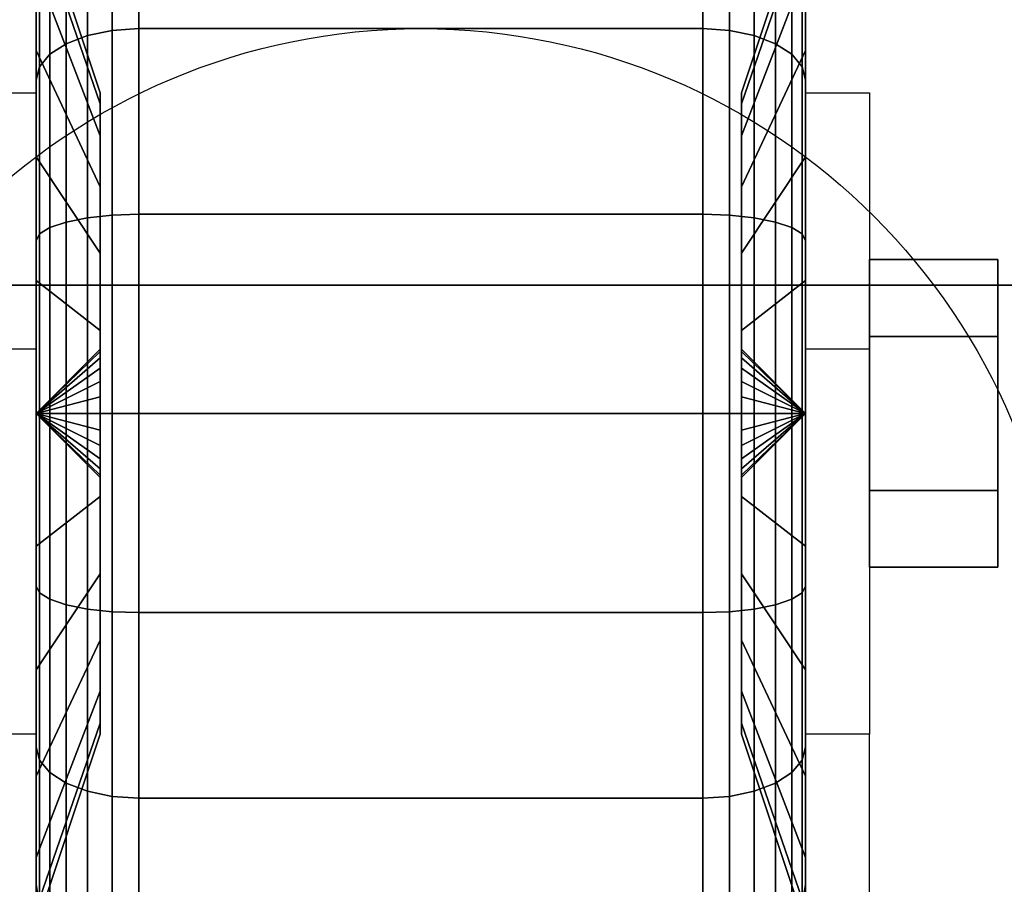
# Model space of a CAD drawing. Extents: x -112 to 112, y -66 to 66.
# Drawn here: x 17 to 19, y 37 to 39 of the extents above; entities that cross this region are included whole.
import ezdxf

# ---------------------------------------------------------------- set-up
doc = ezdxf.new("R2010")
doc.units = 0
for name, color, linetype in [('3D', 254, 'CONTINUOUS'), ('3D-BLACK', 250, 'CONTINUOUS'), ('3D-CHROME', 254, 'CONTINUOUS'), ('3D-FLAT', 7, 'CONTINUOUS'), ('3D-NON', 43, 'CONTINUOUS')]:
    doc.layers.add(name, color=color, linetype=linetype)

msp = doc.modelspace()

# ---------------------------------------------------------------- linework, layer by layer
at = {"layer": '3D', "extrusion": (-1, 0, 0)}
msp.add_circle((-38.25, 1.5, -19.125), 0.25, dxfattribs=at)
msp.add_arc((-38.25, 1.5, -17.25), 0.625, 180, 0, dxfattribs=at)
at = {"layer": '3D', "extrusion": (1, 0, 0)}
msp.add_arc((38.25, 1.5, 18.75), 0.625, 180, 0, dxfattribs=at)
at = {"layer": '3D'}
for points in [[(17.25, 38.375, 3.75), (17.125, 38.375, 3.75), (17.125, 38.875, 1.5), (17.25, 38.875, 1.5)], [(18.75, 38.875, 1.5), (18.875, 38.875, 1.5), (18.875, 38.375, 3.75), (18.75, 38.375, 3.75)], [(17.25, 38.25, 1.5), (17.375, 38.3707, 1.4676), (17.375, 38.375, 1.5), (17.25, 38.25, 1.5)], [(17.25, 38.25, 1.5), (17.375, 38.375, 1.5), (17.375, 38.3707, 1.5324), (17.25, 38.25, 1.5)], [(17.25, 38.25, 1.5), (17.375, 38.3583, 1.4375), (17.375, 38.3707, 1.4676), (17.25, 38.25, 1.5)], [(17.25, 38.25, 1.5), (17.375, 38.3707, 1.5324), (17.375, 38.3583, 1.5625), (17.25, 38.25, 1.5)], [(18.75, 38.25, 1.5), (18.625, 38.375, 1.5), (18.625, 38.3707, 1.4676), (18.75, 38.25, 1.5)], [(18.75, 38.25, 1.5), (18.625, 38.3707, 1.5324), (18.625, 38.375, 1.5), (18.75, 38.25, 1.5)], [(18.75, 38.25, 1.5), (18.625, 38.3707, 1.4676), (18.625, 38.3583, 1.4375), (18.75, 38.25, 1.5)], [(18.75, 38.25, 1.5), (18.625, 38.3583, 1.5625), (18.625, 38.3707, 1.5324), (18.75, 38.25, 1.5)], [(17.25, 38.25, 1.5), (17.375, 38.3384, 1.4116), (17.375, 38.3583, 1.4375), (17.25, 38.25, 1.5)], [(17.25, 38.25, 1.5), (17.375, 38.3583, 1.5625), (17.375, 38.3384, 1.5884), (17.25, 38.25, 1.5)], [(18.75, 38.25, 1.5), (18.625, 38.3583, 1.4375), (18.625, 38.3384, 1.4116), (18.75, 38.25, 1.5)], [(18.75, 38.25, 1.5), (18.625, 38.3384, 1.5884), (18.625, 38.3583, 1.5625), (18.75, 38.25, 1.5)], [(17.25, 38.25, 1.5), (17.375, 38.3125, 1.3917), (17.375, 38.3384, 1.4116), (17.25, 38.25, 1.5)], [(17.25, 38.25, 1.5), (17.375, 38.3384, 1.5884), (17.375, 38.3125, 1.6083), (17.25, 38.25, 1.5)], [(18.75, 38.25, 1.5), (18.625, 38.3384, 1.4116), (18.625, 38.3125, 1.3917), (18.75, 38.25, 1.5)], [(18.75, 38.25, 1.5), (18.625, 38.3125, 1.6083), (18.625, 38.3384, 1.5884), (18.75, 38.25, 1.5)], [(17.25, 38.25, 1.5), (17.375, 38.2824, 1.3793), (17.375, 38.3125, 1.3917), (17.25, 38.25, 1.5)], [(17.25, 38.25, 1.5), (17.375, 38.3125, 1.6083), (17.375, 38.2824, 1.6207), (17.25, 38.25, 1.5)], [(18.75, 38.25, 1.5), (18.625, 38.3125, 1.3917), (18.625, 38.2824, 1.3793), (18.75, 38.25, 1.5)], [(18.75, 38.25, 1.5), (18.625, 38.2824, 1.6207), (18.625, 38.3125, 1.6083), (18.75, 38.25, 1.5)], [(17.25, 38.25, 1.5), (17.375, 38.25, 1.375), (17.375, 38.2824, 1.3793), (17.25, 38.25, 1.5)], [(17.25, 38.25, 1.5), (17.375, 38.2824, 1.6207), (17.375, 38.25, 1.625), (17.25, 38.25, 1.5)], [(18.75, 38.25, 1.5), (18.625, 38.2824, 1.3793), (18.625, 38.25, 1.375), (18.75, 38.25, 1.5)], [(18.75, 38.25, 1.5), (18.625, 38.25, 1.625), (18.625, 38.2824, 1.6207), (18.75, 38.25, 1.5)], [(17.25, 38.25, 1.5), (17.375, 38.2176, 1.3793), (17.375, 38.25, 1.375), (17.25, 38.25, 1.5)], [(17.25, 38.25, 1.5), (17.375, 38.1875, 1.3917), (17.375, 38.2176, 1.3793), (17.25, 38.25, 1.5)], [(17.25, 38.25, 1.5), (17.375, 38.1616, 1.4116), (17.375, 38.1875, 1.3917), (17.25, 38.25, 1.5)], [(17.25, 38.25, 1.5), (17.375, 38.1417, 1.4375), (17.375, 38.1616, 1.4116), (17.25, 38.25, 1.5)], [(17.25, 38.25, 1.5), (17.375, 38.1293, 1.4676), (17.375, 38.1417, 1.4375), (17.25, 38.25, 1.5)], [(17.25, 38.25, 1.5), (17.375, 38.125, 1.5), (17.375, 38.1293, 1.4676), (17.25, 38.25, 1.5)], [(17.25, 38.25, 1.5), (17.375, 38.1293, 1.5324), (17.375, 38.125, 1.5), (17.25, 38.25, 1.5)], [(17.25, 38.25, 1.5), (17.375, 38.1417, 1.5625), (17.375, 38.1293, 1.5324), (17.25, 38.25, 1.5)], [(17.25, 38.25, 1.5), (17.375, 38.1616, 1.5884), (17.375, 38.1417, 1.5625), (17.25, 38.25, 1.5)], [(17.25, 38.25, 1.5), (17.375, 38.1875, 1.6083), (17.375, 38.1616, 1.5884), (17.25, 38.25, 1.5)], [(17.25, 38.25, 1.5), (17.375, 38.2176, 1.6207), (17.375, 38.1875, 1.6083), (17.25, 38.25, 1.5)], [(17.25, 38.25, 1.5), (17.375, 38.25, 1.625), (17.375, 38.2176, 1.6207), (17.25, 38.25, 1.5)], [(18.75, 38.25, 1.5), (18.625, 38.1293, 1.4676), (18.625, 38.125, 1.5), (18.75, 38.25, 1.5)], [(18.75, 38.25, 1.5), (18.625, 38.1417, 1.4375), (18.625, 38.1293, 1.4676), (18.75, 38.25, 1.5)], [(18.75, 38.25, 1.5), (18.625, 38.1616, 1.4116), (18.625, 38.1417, 1.4375), (18.75, 38.25, 1.5)], [(18.75, 38.25, 1.5), (18.625, 38.1875, 1.3917), (18.625, 38.1616, 1.4116), (18.75, 38.25, 1.5)], [(18.75, 38.25, 1.5), (18.625, 38.2176, 1.3793), (18.625, 38.1875, 1.3917), (18.75, 38.25, 1.5)], [(18.75, 38.25, 1.5), (18.625, 38.25, 1.375), (18.625, 38.2176, 1.3793), (18.75, 38.25, 1.5)], [(18.75, 38.25, 1.5), (18.625, 38.2176, 1.6207), (18.625, 38.25, 1.625), (18.75, 38.25, 1.5)], [(18.75, 38.25, 1.5), (18.625, 38.1875, 1.6083), (18.625, 38.2176, 1.6207), (18.75, 38.25, 1.5)], [(18.75, 38.25, 1.5), (18.625, 38.1616, 1.5884), (18.625, 38.1875, 1.6083), (18.75, 38.25, 1.5)], [(18.75, 38.25, 1.5), (18.625, 38.1417, 1.5625), (18.625, 38.1616, 1.5884), (18.75, 38.25, 1.5)], [(18.75, 38.25, 1.5), (18.625, 38.1293, 1.5324), (18.625, 38.1417, 1.5625), (18.75, 38.25, 1.5)], [(18.75, 38.25, 1.5), (18.625, 38.125, 1.5), (18.625, 38.1293, 1.5324), (18.75, 38.25, 1.5)], [(17.25, 37.625, 1.5), (17.125, 37.625, 1.5), (17.125, 37.125, 3.75), (17.25, 37.125, 3.75)], [(18.75, 37.125, 3.75), (18.875, 37.125, 3.75), (18.875, 37.625, 1.5), (18.75, 37.625, 1.5)]]:
    msp.add_3dface(points, dxfattribs=at)
at = {"layer": '3D-BLACK'}
for points in [[(17.25, 38.9571, 0.7929), (17.25, 39.1692, 0.5808), (17.25, 39.3758, 0.85), (17.25, 39.116, 1)], [(17.25, 39.116, 2), (17.25, 39.3758, 2.15), (17.25, 39.1692, 2.4192), (17.25, 38.9571, 2.2071)], [(18.75, 39.1692, 0.5808), (18.75, 38.9571, 0.7929), (18.75, 39.116, 1), (18.75, 39.3758, 0.85)], [(18.75, 39.3758, 2.15), (18.75, 39.116, 2), (18.75, 38.9571, 2.2071), (18.75, 39.1692, 2.4192)], [(17.3982, 38.9966, 0.2069), (17.45, 39, 0.201), (17.45, 39.3107, 0.4393), (17.3982, 39.3058, 0.4442)], [(17.3982, 39.3058, 2.5558), (17.45, 39.3107, 2.5607), (17.45, 39, 2.799), (17.3982, 38.9966, 2.7931)], [(17.45, 39, 0.201), (18.55, 39, 0.201), (18.55, 39.3107, 0.4393), (17.45, 39.3107, 0.4393)], [(17.45, 39.3107, 2.5607), (18.55, 39.3107, 2.5607), (18.55, 39, 2.799), (17.45, 39, 2.799)], [(18.55, 39, 0.201), (18.6018, 38.9966, 0.2069), (18.6018, 39.3058, 0.4442), (18.55, 39.3107, 0.4393)], [(18.55, 39.3107, 2.5607), (18.6018, 39.3058, 2.5558), (18.6018, 38.9966, 2.7931), (18.55, 39, 2.799)], [(17.3086, 38.9707, 0.2517), (17.35, 38.9866, 0.2242), (17.35, 39.2917, 0.4583), (17.3086, 39.2692, 0.4808)], [(17.3086, 39.2692, 2.5192), (17.35, 39.2917, 2.5417), (17.35, 38.9866, 2.7758), (17.3086, 38.9707, 2.7483)], [(17.35, 38.9866, 0.2242), (17.3982, 38.9966, 0.2069), (17.3982, 39.3058, 0.4442), (17.35, 39.2917, 0.4583)], [(17.35, 39.2917, 2.5417), (17.3982, 39.3058, 2.5558), (17.3982, 38.9966, 2.7931), (17.35, 38.9866, 2.7758)], [(18.6018, 38.9966, 0.2069), (18.65, 38.9866, 0.2242), (18.65, 39.2917, 0.4583), (18.6018, 39.3058, 0.4442)], [(18.6018, 39.3058, 2.5558), (18.65, 39.2917, 2.5417), (18.65, 38.9866, 2.7758), (18.6018, 38.9966, 2.7931)], [(18.65, 38.9866, 0.2242), (18.6914, 38.9707, 0.2517), (18.6914, 39.2692, 0.4808), (18.65, 39.2917, 0.4583)], [(18.65, 39.2917, 2.5417), (18.6914, 39.2692, 2.5192), (18.6914, 38.9707, 2.7483), (18.65, 38.9866, 2.7758)], [(17.2768, 38.95, 0.2876), (17.3086, 38.9707, 0.2517), (17.3086, 39.2692, 0.4808), (17.2768, 39.2399, 0.5101)], [(17.2768, 39.2399, 2.4899), (17.3086, 39.2692, 2.5192), (17.3086, 38.9707, 2.7483), (17.2768, 38.95, 2.7124)], [(18.6914, 38.9707, 0.2517), (18.7232, 38.95, 0.2876), (18.7232, 39.2399, 0.5101), (18.6914, 39.2692, 0.4808)], [(18.6914, 39.2692, 2.5192), (18.7232, 39.2399, 2.4899), (18.7232, 38.95, 2.7124), (18.6914, 38.9707, 2.7483)], [(17.375, 38.8537, 1.3382), (17.25, 39.2159, 1.2412), (17.25, 39.25, 1.5), (17.375, 38.875, 1.5)], [(17.375, 38.875, 1.5), (17.25, 39.25, 1.5), (17.25, 39.2159, 1.7588), (17.375, 38.8537, 1.6618)], [(17.2568, 38.9259, 0.3293), (17.2768, 38.95, 0.2876), (17.2768, 39.2399, 0.5101), (17.2568, 39.2058, 0.5442)], [(17.2568, 39.2058, 2.4558), (17.2768, 39.2399, 2.4899), (17.2768, 38.95, 2.7124), (17.2568, 38.9259, 2.6707)], [(18.75, 39.2159, 1.2412), (18.625, 38.8537, 1.3382), (18.625, 38.875, 1.5), (18.75, 39.25, 1.5)], [(18.75, 39.25, 1.5), (18.625, 38.875, 1.5), (18.625, 38.8537, 1.6618), (18.75, 39.2159, 1.7588)], [(18.7232, 38.95, 0.2876), (18.7432, 38.9259, 0.3293), (18.7432, 39.2058, 0.5442), (18.7232, 39.2399, 0.5101)], [(18.7232, 39.2399, 2.4899), (18.7432, 39.2058, 2.4558), (18.7432, 38.9259, 2.6707), (18.7232, 38.95, 2.7124)], [(17.375, 38.7913, 1.1875), (17.25, 39.116, 1), (17.25, 39.2159, 1.2412), (17.375, 38.8537, 1.3382)], [(17.375, 38.8537, 1.6618), (17.25, 39.2159, 1.7588), (17.25, 39.116, 2), (17.375, 38.7913, 1.8125)], [(18.75, 39.116, 1), (18.625, 38.7913, 1.1875), (18.625, 38.8537, 1.3382), (18.75, 39.2159, 1.2412)], [(18.75, 39.2159, 1.7588), (18.625, 38.8537, 1.6618), (18.625, 38.7913, 1.8125), (18.75, 39.116, 2)], [(17.25, 38.9, 0.3742), (17.2568, 38.9259, 0.3293), (17.2568, 39.2058, 0.5442), (17.25, 39.1692, 0.5808)], [(17.25, 39.1692, 2.4192), (17.2568, 39.2058, 2.4558), (17.2568, 38.9259, 2.6707), (17.25, 38.9, 2.6258)], [(18.7432, 38.9259, 0.3293), (18.75, 38.9, 0.3742), (18.75, 39.1692, 0.5808), (18.7432, 39.2058, 0.5442)], [(18.7432, 39.2058, 2.4558), (18.75, 39.1692, 2.4192), (18.75, 38.9, 2.6258), (18.7432, 38.9259, 2.6707)], [(17.25, 38.75, 0.634), (17.25, 38.9, 0.3742), (17.25, 39.1692, 0.5808), (17.25, 38.9571, 0.7929)], [(17.25, 38.9571, 2.2071), (17.25, 39.1692, 2.4192), (17.25, 38.9, 2.6258), (17.25, 38.75, 2.366)], [(18.75, 38.9, 0.3742), (18.75, 38.75, 0.634), (18.75, 38.9571, 0.7929), (18.75, 39.1692, 0.5808)], [(18.75, 39.1692, 2.4192), (18.75, 38.9571, 2.2071), (18.75, 38.75, 2.366), (18.75, 38.9, 2.6258)], [(17.375, 38.6919, 1.0581), (17.25, 38.9571, 0.7929), (17.25, 39.116, 1), (17.375, 38.7913, 1.1875)], [(17.375, 38.7913, 1.8125), (17.25, 39.116, 2), (17.25, 38.9571, 2.2071), (17.375, 38.6919, 1.9419)], [(18.75, 38.9571, 0.7929), (18.625, 38.6919, 1.0581), (18.625, 38.7913, 1.1875), (18.75, 39.116, 1)], [(18.75, 39.116, 2), (18.625, 38.7913, 1.8125), (18.625, 38.6919, 1.9419), (18.75, 38.9571, 2.2071)], [(17.3086, 38.6231, 0.1077), (17.35, 38.6313, 0.077), (17.35, 38.9866, 0.2242), (17.3086, 38.9707, 0.2517)], [(17.3086, 38.9707, 2.7483), (17.35, 38.9866, 2.7758), (17.35, 38.6313, 2.923), (17.3086, 38.6231, 2.8923)], [(17.35, 38.6313, 0.077), (17.3982, 38.6365, 0.0577), (17.3982, 38.9966, 0.2069), (17.35, 38.9866, 0.2242)], [(17.35, 38.9866, 2.7758), (17.3982, 38.9966, 2.7931), (17.3982, 38.6365, 2.9423), (17.35, 38.6313, 2.923)], [(17.3982, 38.6365, 0.0577), (17.45, 38.6382, 0.0511), (17.45, 39, 0.201), (17.3982, 38.9966, 0.2069)], [(17.3982, 38.9966, 2.7931), (17.45, 39, 2.799), (17.45, 38.6382, 2.9489), (17.3982, 38.6365, 2.9423)], [(17.45, 38.6382, 0.0511), (18.55, 38.6382, 0.0511), (18.55, 39, 0.201), (17.45, 39, 0.201)], [(17.45, 39, 2.799), (18.55, 39, 2.799), (18.55, 38.6382, 2.9489), (17.45, 38.6382, 2.9489)], [(18.55, 38.6382, 0.0511), (18.6018, 38.6365, 0.0577), (18.6018, 38.9966, 0.2069), (18.55, 39, 0.201)], [(18.55, 39, 2.799), (18.6018, 38.9966, 2.7931), (18.6018, 38.6365, 2.9423), (18.55, 38.6382, 2.9489)], [(18.6018, 38.6365, 0.0577), (18.65, 38.6313, 0.077), (18.65, 38.9866, 0.2242), (18.6018, 38.9966, 0.2069)], [(18.6018, 38.9966, 2.7931), (18.65, 38.9866, 2.7758), (18.65, 38.6313, 2.923), (18.6018, 38.6365, 2.9423)], [(18.65, 38.6313, 0.077), (18.6914, 38.6231, 0.1077), (18.6914, 38.9707, 0.2517), (18.65, 38.9866, 0.2242)], [(18.65, 38.9866, 2.7758), (18.6914, 38.9707, 2.7483), (18.6914, 38.6231, 2.8923), (18.65, 38.6313, 2.923)], [(17.2768, 38.6123, 0.1477), (17.3086, 38.6231, 0.1077), (17.3086, 38.9707, 0.2517), (17.2768, 38.95, 0.2876)], [(17.2768, 38.95, 2.7124), (17.3086, 38.9707, 2.7483), (17.3086, 38.6231, 2.8923), (17.2768, 38.6123, 2.8523)], [(18.6914, 38.6231, 0.1077), (18.7232, 38.6123, 0.1477), (18.7232, 38.95, 0.2876), (18.6914, 38.9707, 0.2517)], [(18.6914, 38.9707, 2.7483), (18.7232, 38.95, 2.7124), (18.7232, 38.6123, 2.8523), (18.6914, 38.6231, 2.8923)], [(17.375, 38.5625, 0.9587), (17.25, 38.75, 0.634), (17.25, 38.9571, 0.7929), (17.375, 38.6919, 1.0581)], [(17.375, 38.6919, 1.9419), (17.25, 38.9571, 2.2071), (17.25, 38.75, 2.366), (17.375, 38.5625, 2.0413)], [(17.2568, 38.5999, 0.1943), (17.2768, 38.6123, 0.1477), (17.2768, 38.95, 0.2876), (17.2568, 38.9259, 0.3293)], [(17.2568, 38.9259, 2.6707), (17.2768, 38.95, 2.7124), (17.2768, 38.6123, 2.8523), (17.2568, 38.5999, 2.8057)], [(18.75, 38.75, 0.634), (18.625, 38.5625, 0.9587), (18.625, 38.6919, 1.0581), (18.75, 38.9571, 0.7929)], [(18.75, 38.9571, 2.2071), (18.625, 38.6919, 1.9419), (18.625, 38.5625, 2.0413), (18.75, 38.75, 2.366)], [(18.7232, 38.6123, 0.1477), (18.7432, 38.5999, 0.1943), (18.7432, 38.9259, 0.3293), (18.7232, 38.95, 0.2876)], [(18.7232, 38.95, 2.7124), (18.7432, 38.9259, 2.6707), (18.7432, 38.5999, 2.8057), (18.7232, 38.6123, 2.8523)], [(17.25, 38.5865, 0.2443), (17.2568, 38.5999, 0.1943), (17.2568, 38.9259, 0.3293), (17.25, 38.9, 0.3742)], [(17.25, 38.9, 2.6258), (17.2568, 38.9259, 2.6707), (17.2568, 38.5999, 2.8057), (17.25, 38.5865, 2.7557)], [(18.7432, 38.5999, 0.1943), (18.75, 38.5865, 0.2443), (18.75, 38.9, 0.3742), (18.7432, 38.9259, 0.3293)], [(18.7432, 38.9259, 2.6707), (18.75, 38.9, 2.6258), (18.75, 38.5865, 2.7557), (18.7432, 38.5999, 2.8057)], [(17.25, 38.5088, 0.5341), (17.25, 38.5865, 0.2443), (17.25, 38.9, 0.3742), (17.25, 38.75, 0.634)], [(17.25, 38.75, 2.366), (17.25, 38.9, 2.6258), (17.25, 38.5865, 2.7557), (17.25, 38.5088, 2.4659)], [(18.75, 38.5865, 0.2443), (18.75, 38.5088, 0.5341), (18.75, 38.75, 0.634), (18.75, 38.9, 0.3742)], [(18.75, 38.9, 2.6258), (18.75, 38.75, 2.366), (18.75, 38.5088, 2.4659), (18.75, 38.5865, 2.7557)], [(17.375, 38.4118, 0.8963), (17.25, 38.5088, 0.5341), (17.25, 38.75, 0.634), (17.375, 38.5625, 0.9587)], [(17.375, 38.5625, 2.0413), (17.25, 38.75, 2.366), (17.25, 38.5088, 2.4659), (17.375, 38.4118, 2.1037)], [(18.75, 38.5088, 0.5341), (18.625, 38.4118, 0.8963), (18.625, 38.5625, 0.9587), (18.75, 38.75, 0.634)], [(18.75, 38.75, 2.366), (18.625, 38.5625, 2.0413), (18.625, 38.4118, 2.1037), (18.75, 38.5088, 2.4659)], [(17.2768, 38.25, 0.1), (17.3086, 38.25, 0.0586), (17.3086, 38.6231, 0.1077), (17.2768, 38.6123, 0.1477)], [(17.2768, 38.6123, 2.8523), (17.3086, 38.6231, 2.8923), (17.3086, 38.25, 2.9414), (17.2768, 38.25, 2.9)], [(17.3086, 38.25, 0.0586), (17.35, 38.25, 0.0268), (17.35, 38.6313, 0.077), (17.3086, 38.6231, 0.1077)], [(17.3086, 38.6231, 2.8923), (17.35, 38.6313, 2.923), (17.35, 38.25, 2.9732), (17.3086, 38.25, 2.9414)], [(17.35, 38.25, 0.0268), (17.3982, 38.25, 0.0068), (17.3982, 38.6365, 0.0577), (17.35, 38.6313, 0.077)], [(17.35, 38.6313, 2.923), (17.3982, 38.6365, 2.9423), (17.3982, 38.25, 2.9932), (17.35, 38.25, 2.9732)], [(17.3982, 38.25, 0.0068), (17.45, 38.25), (17.45, 38.6382, 0.0511), (17.3982, 38.6365, 0.0577)], [(17.3982, 38.6365, 2.9423), (17.45, 38.6382, 2.9489), (17.45, 38.25, 3), (17.3982, 38.25, 2.9932)], [(17.45, 38.25), (18.55, 38.25), (18.55, 38.6382, 0.0511), (17.45, 38.6382, 0.0511)], [(17.45, 38.6382, 2.9489), (18.55, 38.6382, 2.9489), (18.55, 38.25, 3), (17.45, 38.25, 3)], [(18.55, 38.25), (18.6018, 38.25, 0.0068), (18.6018, 38.6365, 0.0577), (18.55, 38.6382, 0.0511)], [(18.55, 38.6382, 2.9489), (18.6018, 38.6365, 2.9423), (18.6018, 38.25, 2.9932), (18.55, 38.25, 3)], [(18.6018, 38.25, 0.0068), (18.65, 38.25, 0.0268), (18.65, 38.6313, 0.077), (18.6018, 38.6365, 0.0577)], [(18.6018, 38.6365, 2.9423), (18.65, 38.6313, 2.923), (18.65, 38.25, 2.9732), (18.6018, 38.25, 2.9932)], [(18.65, 38.25, 0.0268), (18.6914, 38.25, 0.0586), (18.6914, 38.6231, 0.1077), (18.65, 38.6313, 0.077)], [(18.65, 38.6313, 2.923), (18.6914, 38.6231, 2.8923), (18.6914, 38.25, 2.9414), (18.65, 38.25, 2.9732)], [(18.6914, 38.25, 0.0586), (18.7232, 38.25, 0.1), (18.7232, 38.6123, 0.1477), (18.6914, 38.6231, 0.1077)], [(18.6914, 38.6231, 2.8923), (18.7232, 38.6123, 2.8523), (18.7232, 38.25, 2.9), (18.6914, 38.25, 2.9414)], [(17.2568, 38.25, 0.1482), (17.2768, 38.25, 0.1), (17.2768, 38.6123, 0.1477), (17.2568, 38.5999, 0.1943)], [(17.2568, 38.5999, 2.8057), (17.2768, 38.6123, 2.8523), (17.2768, 38.25, 2.9), (17.2568, 38.25, 2.8518)], [(18.7232, 38.25, 0.1), (18.7432, 38.25, 0.1482), (18.7432, 38.5999, 0.1943), (18.7232, 38.6123, 0.1477)], [(18.7232, 38.6123, 2.8523), (18.7432, 38.5999, 2.8057), (18.7432, 38.25, 2.8518), (18.7232, 38.25, 2.9)], [(17.25, 38.25, 0.2), (17.2568, 38.25, 0.1482), (17.2568, 38.5999, 0.1943), (17.25, 38.5865, 0.2443)], [(17.25, 38.5865, 2.7557), (17.2568, 38.5999, 2.8057), (17.2568, 38.25, 2.8518), (17.25, 38.25, 2.8)], [(17.25, 38.25, 0.5), (17.25, 38.25, 0.2), (17.25, 38.5865, 0.2443), (17.25, 38.5088, 0.5341)], [(17.25, 38.5088, 2.4659), (17.25, 38.5865, 2.7557), (17.25, 38.25, 2.8), (17.25, 38.25, 2.5)], [(18.7432, 38.25, 0.1482), (18.75, 38.25, 0.2), (18.75, 38.5865, 0.2443), (18.7432, 38.5999, 0.1943)], [(18.7432, 38.5999, 2.8057), (18.75, 38.5865, 2.7557), (18.75, 38.25, 2.8), (18.7432, 38.25, 2.8518)], [(18.75, 38.25, 0.2), (18.75, 38.25, 0.5), (18.75, 38.5088, 0.5341), (18.75, 38.5865, 0.2443)], [(18.75, 38.5865, 2.7557), (18.75, 38.5088, 2.4659), (18.75, 38.25, 2.5), (18.75, 38.25, 2.8)], [(17.375, 38.25, 0.875), (17.25, 38.25, 0.5), (17.25, 38.5088, 0.5341), (17.375, 38.4118, 0.8963)], [(17.375, 38.4118, 2.1037), (17.25, 38.5088, 2.4659), (17.25, 38.25, 2.5), (17.375, 38.25, 2.125)], [(18.75, 38.25, 0.5), (18.625, 38.25, 0.875), (18.625, 38.4118, 0.8963), (18.75, 38.5088, 0.5341)], [(18.75, 38.5088, 2.4659), (18.625, 38.4118, 2.1037), (18.625, 38.25, 2.125), (18.75, 38.25, 2.5)], [(17.25, 37.9135, 0.2443), (17.2568, 37.9001, 0.1943), (17.2568, 38.25, 0.1482), (17.25, 38.25, 0.2)], [(17.25, 37.9912, 0.5341), (17.25, 37.9135, 0.2443), (17.25, 38.25, 0.2), (17.25, 38.25, 0.5)], [(17.375, 38.0882, 0.8963), (17.25, 37.9912, 0.5341), (17.25, 38.25, 0.5), (17.375, 38.25, 0.875)], [(17.25, 38.25, 2.8), (17.2568, 38.25, 2.8518), (17.2568, 37.9001, 2.8057), (17.25, 37.9135, 2.7557)], [(17.25, 38.25, 2.5), (17.25, 38.25, 2.8), (17.25, 37.9135, 2.7557), (17.25, 37.9912, 2.4659)], [(17.375, 38.25, 2.125), (17.25, 38.25, 2.5), (17.25, 37.9912, 2.4659), (17.375, 38.0882, 2.1037)], [(17.2568, 37.9001, 0.1943), (17.2768, 37.8877, 0.1477), (17.2768, 38.25, 0.1), (17.2568, 38.25, 0.1482)], [(17.2568, 38.25, 2.8518), (17.2768, 38.25, 2.9), (17.2768, 37.8877, 2.8523), (17.2568, 37.9001, 2.8057)], [(17.2768, 37.8877, 0.1477), (17.3086, 37.8769, 0.1077), (17.3086, 38.25, 0.0586), (17.2768, 38.25, 0.1)], [(17.2768, 38.25, 2.9), (17.3086, 38.25, 2.9414), (17.3086, 37.8769, 2.8923), (17.2768, 37.8877, 2.8523)], [(17.3086, 37.8769, 0.1077), (17.35, 37.8687, 0.077), (17.35, 38.25, 0.0268), (17.3086, 38.25, 0.0586)], [(17.3086, 38.25, 2.9414), (17.35, 38.25, 2.9732), (17.35, 37.8687, 2.923), (17.3086, 37.8769, 2.8923)], [(17.35, 37.8687, 0.077), (17.3982, 37.8635, 0.0577), (17.3982, 38.25, 0.0068), (17.35, 38.25, 0.0268)], [(17.35, 38.25, 2.9732), (17.3982, 38.25, 2.9932), (17.3982, 37.8635, 2.9423), (17.35, 37.8687, 2.923)], [(17.3982, 37.8635, 0.0577), (17.45, 37.8618, 0.0511), (17.45, 38.25), (17.3982, 38.25, 0.0068)], [(17.3982, 38.25, 2.9932), (17.45, 38.25, 3), (17.45, 37.8618, 2.9489), (17.3982, 37.8635, 2.9423)], [(17.45, 37.8618, 0.0511), (18.55, 37.8618, 0.0511), (18.55, 38.25), (17.45, 38.25)], [(17.45, 38.25, 3), (18.55, 38.25, 3), (18.55, 37.8618, 2.9489), (17.45, 37.8618, 2.9489)], [(18.55, 37.8618, 0.0511), (18.6018, 37.8635, 0.0577), (18.6018, 38.25, 0.0068), (18.55, 38.25)], [(18.55, 38.25, 3), (18.6018, 38.25, 2.9932), (18.6018, 37.8635, 2.9423), (18.55, 37.8618, 2.9489)], [(18.6018, 37.8635, 0.0577), (18.65, 37.8687, 0.077), (18.65, 38.25, 0.0268), (18.6018, 38.25, 0.0068)], [(18.6018, 38.25, 2.9932), (18.65, 38.25, 2.9732), (18.65, 37.8687, 2.923), (18.6018, 37.8635, 2.9423)], [(18.75, 37.9912, 0.5341), (18.625, 38.0882, 0.8963), (18.625, 38.25, 0.875), (18.75, 38.25, 0.5)], [(18.75, 38.25, 2.5), (18.625, 38.25, 2.125), (18.625, 38.0882, 2.1037), (18.75, 37.9912, 2.4659)], [(18.65, 37.8687, 0.077), (18.6914, 37.8769, 0.1077), (18.6914, 38.25, 0.0586), (18.65, 38.25, 0.0268)], [(18.65, 38.25, 2.9732), (18.6914, 38.25, 2.9414), (18.6914, 37.8769, 2.8923), (18.65, 37.8687, 2.923)], [(18.6914, 37.8769, 0.1077), (18.7232, 37.8877, 0.1477), (18.7232, 38.25, 0.1), (18.6914, 38.25, 0.0586)], [(18.6914, 38.25, 2.9414), (18.7232, 38.25, 2.9), (18.7232, 37.8877, 2.8523), (18.6914, 37.8769, 2.8923)], [(18.7232, 37.8877, 0.1477), (18.7432, 37.9001, 0.1943), (18.7432, 38.25, 0.1482), (18.7232, 38.25, 0.1)], [(18.7232, 38.25, 2.9), (18.7432, 38.25, 2.8518), (18.7432, 37.9001, 2.8057), (18.7232, 37.8877, 2.8523)], [(18.7432, 37.9001, 0.1943), (18.75, 37.9135, 0.2443), (18.75, 38.25, 0.2), (18.7432, 38.25, 0.1482)], [(18.7432, 38.25, 2.8518), (18.75, 38.25, 2.8), (18.75, 37.9135, 2.7557), (18.7432, 37.9001, 2.8057)], [(18.75, 37.9135, 0.2443), (18.75, 37.9912, 0.5341), (18.75, 38.25, 0.5), (18.75, 38.25, 0.2)], [(18.75, 38.25, 2.8), (18.75, 38.25, 2.5), (18.75, 37.9912, 2.4659), (18.75, 37.9135, 2.7557)], [(17.375, 37.9375, 0.9587), (17.25, 37.75, 0.634), (17.25, 37.9912, 0.5341), (17.375, 38.0882, 0.8963)], [(17.375, 38.0882, 2.1037), (17.25, 37.9912, 2.4659), (17.25, 37.75, 2.366), (17.375, 37.9375, 2.0413)], [(18.75, 37.75, 0.634), (18.625, 37.9375, 0.9587), (18.625, 38.0882, 0.8963), (18.75, 37.9912, 0.5341)], [(18.75, 37.9912, 2.4659), (18.625, 38.0882, 2.1037), (18.625, 37.9375, 2.0413), (18.75, 37.75, 2.366)], [(17.25, 37.75, 0.634), (17.25, 37.6, 0.3742), (17.25, 37.9135, 0.2443), (17.25, 37.9912, 0.5341)], [(17.25, 37.9912, 2.4659), (17.25, 37.9135, 2.7557), (17.25, 37.6, 2.6258), (17.25, 37.75, 2.366)], [(18.75, 37.6, 0.3742), (18.75, 37.75, 0.634), (18.75, 37.9912, 0.5341), (18.75, 37.9135, 0.2443)], [(18.75, 37.9135, 2.7557), (18.75, 37.9912, 2.4659), (18.75, 37.75, 2.366), (18.75, 37.6, 2.6258)], [(17.375, 37.8081, 1.0581), (17.25, 37.5429, 0.7929), (17.25, 37.75, 0.634), (17.375, 37.9375, 0.9587)], [(17.375, 37.9375, 2.0413), (17.25, 37.75, 2.366), (17.25, 37.5429, 2.2071), (17.375, 37.8081, 1.9419)], [(18.75, 37.5429, 0.7929), (18.625, 37.8081, 1.0581), (18.625, 37.9375, 0.9587), (18.75, 37.75, 0.634)], [(18.75, 37.75, 2.366), (18.625, 37.9375, 2.0413), (18.625, 37.8081, 1.9419), (18.75, 37.5429, 2.2071)], [(17.25, 37.6, 0.3742), (17.2568, 37.5741, 0.3293), (17.2568, 37.9001, 0.1943), (17.25, 37.9135, 0.2443)], [(17.25, 37.9135, 2.7557), (17.2568, 37.9001, 2.8057), (17.2568, 37.5741, 2.6707), (17.25, 37.6, 2.6258)], [(18.7432, 37.5741, 0.3293), (18.75, 37.6, 0.3742), (18.75, 37.9135, 0.2443), (18.7432, 37.9001, 0.1943)], [(18.7432, 37.9001, 2.8057), (18.75, 37.9135, 2.7557), (18.75, 37.6, 2.6258), (18.7432, 37.5741, 2.6707)], [(17.2568, 37.5741, 0.3293), (17.2768, 37.55, 0.2876), (17.2768, 37.8877, 0.1477), (17.2568, 37.9001, 0.1943)], [(17.2568, 37.9001, 2.8057), (17.2768, 37.8877, 2.8523), (17.2768, 37.55, 2.7124), (17.2568, 37.5741, 2.6707)], [(18.7232, 37.55, 0.2876), (18.7432, 37.5741, 0.3293), (18.7432, 37.9001, 0.1943), (18.7232, 37.8877, 0.1477)], [(18.7232, 37.8877, 2.8523), (18.7432, 37.9001, 2.8057), (18.7432, 37.5741, 2.6707), (18.7232, 37.55, 2.7124)], [(17.2768, 37.55, 0.2876), (17.3086, 37.5293, 0.2517), (17.3086, 37.8769, 0.1077), (17.2768, 37.8877, 0.1477)], [(17.2768, 37.8877, 2.8523), (17.3086, 37.8769, 2.8923), (17.3086, 37.5293, 2.7483), (17.2768, 37.55, 2.7124)], [(17.3086, 37.5293, 0.2517), (17.35, 37.5134, 0.2242), (17.35, 37.8687, 0.077), (17.3086, 37.8769, 0.1077)], [(17.3086, 37.8769, 2.8923), (17.35, 37.8687, 2.923), (17.35, 37.5134, 2.7758), (17.3086, 37.5293, 2.7483)], [(18.65, 37.5134, 0.2242), (18.6914, 37.5293, 0.2517), (18.6914, 37.8769, 0.1077), (18.65, 37.8687, 0.077)], [(18.65, 37.8687, 2.923), (18.6914, 37.8769, 2.8923), (18.6914, 37.5293, 2.7483), (18.65, 37.5134, 2.7758)], [(18.6914, 37.5293, 0.2517), (18.7232, 37.55, 0.2876), (18.7232, 37.8877, 0.1477), (18.6914, 37.8769, 0.1077)], [(18.6914, 37.8769, 2.8923), (18.7232, 37.8877, 2.8523), (18.7232, 37.55, 2.7124), (18.6914, 37.5293, 2.7483)], [(17.35, 37.5134, 0.2242), (17.3982, 37.5034, 0.2069), (17.3982, 37.8635, 0.0577), (17.35, 37.8687, 0.077)], [(17.35, 37.8687, 2.923), (17.3982, 37.8635, 2.9423), (17.3982, 37.5034, 2.7931), (17.35, 37.5134, 2.7758)], [(17.3982, 37.5034, 0.2069), (17.45, 37.5, 0.201), (17.45, 37.8618, 0.0511), (17.3982, 37.8635, 0.0577)], [(17.3982, 37.8635, 2.9423), (17.45, 37.8618, 2.9489), (17.45, 37.5, 2.799), (17.3982, 37.5034, 2.7931)], [(17.45, 37.5, 0.201), (18.55, 37.5, 0.201), (18.55, 37.8618, 0.0511), (17.45, 37.8618, 0.0511)], [(17.45, 37.8618, 2.9489), (18.55, 37.8618, 2.9489), (18.55, 37.5, 2.799), (17.45, 37.5, 2.799)], [(18.55, 37.5, 0.201), (18.6018, 37.5034, 0.2069), (18.6018, 37.8635, 0.0577), (18.55, 37.8618, 0.0511)], [(18.55, 37.8618, 2.9489), (18.6018, 37.8635, 2.9423), (18.6018, 37.5034, 2.7931), (18.55, 37.5, 2.799)], [(18.6018, 37.5034, 0.2069), (18.65, 37.5134, 0.2242), (18.65, 37.8687, 0.077), (18.6018, 37.8635, 0.0577)], [(18.6018, 37.8635, 2.9423), (18.65, 37.8687, 2.923), (18.65, 37.5134, 2.7758), (18.6018, 37.5034, 2.7931)], [(17.375, 37.7087, 1.1875), (17.25, 37.384, 1), (17.25, 37.5429, 0.7929), (17.375, 37.8081, 1.0581)], [(17.375, 37.8081, 1.9419), (17.25, 37.5429, 2.2071), (17.25, 37.384, 2), (17.375, 37.7087, 1.8125)], [(18.75, 37.384, 1), (18.625, 37.7087, 1.1875), (18.625, 37.8081, 1.0581), (18.75, 37.5429, 0.7929)], [(18.75, 37.5429, 2.2071), (18.625, 37.8081, 1.9419), (18.625, 37.7087, 1.8125), (18.75, 37.384, 2)], [(17.25, 37.5429, 0.7929), (17.25, 37.3308, 0.5808), (17.25, 37.6, 0.3742), (17.25, 37.75, 0.634)], [(17.25, 37.75, 2.366), (17.25, 37.6, 2.6258), (17.25, 37.3308, 2.4192), (17.25, 37.5429, 2.2071)], [(18.75, 37.3308, 0.5808), (18.75, 37.5429, 0.7929), (18.75, 37.75, 0.634), (18.75, 37.6, 0.3742)], [(18.75, 37.6, 2.6258), (18.75, 37.75, 2.366), (18.75, 37.5429, 2.2071), (18.75, 37.3308, 2.4192)], [(17.375, 37.6463, 1.3382), (17.25, 37.2841, 1.2412), (17.25, 37.384, 1), (17.375, 37.7087, 1.1875)], [(17.375, 37.7087, 1.8125), (17.25, 37.384, 2), (17.25, 37.2841, 1.7588), (17.375, 37.6463, 1.6618)], [(18.75, 37.2841, 1.2412), (18.625, 37.6463, 1.3382), (18.625, 37.7087, 1.1875), (18.75, 37.384, 1)], [(18.75, 37.384, 2), (18.625, 37.7087, 1.8125), (18.625, 37.6463, 1.6618), (18.75, 37.2841, 1.7588)], [(17.375, 37.625, 1.5), (17.25, 37.25, 1.5), (17.25, 37.2841, 1.2412), (17.375, 37.6463, 1.3382)], [(17.375, 37.6463, 1.6618), (17.25, 37.2841, 1.7588), (17.25, 37.25, 1.5), (17.375, 37.625, 1.5)], [(18.75, 37.25, 1.5), (18.625, 37.625, 1.5), (18.625, 37.6463, 1.3382), (18.75, 37.2841, 1.2412)], [(18.75, 37.2841, 1.7588), (18.625, 37.6463, 1.6618), (18.625, 37.625, 1.5), (18.75, 37.25, 1.5)], [(17.25, 37.3308, 0.5808), (17.2568, 37.2942, 0.5442), (17.2568, 37.5741, 0.3293), (17.25, 37.6, 0.3742)], [(17.25, 37.6, 2.6258), (17.2568, 37.5741, 2.6707), (17.2568, 37.2942, 2.4558), (17.25, 37.3308, 2.4192)], [(18.7432, 37.2942, 0.5442), (18.75, 37.3308, 0.5808), (18.75, 37.6, 0.3742), (18.7432, 37.5741, 0.3293)], [(18.7432, 37.5741, 2.6707), (18.75, 37.6, 2.6258), (18.75, 37.3308, 2.4192), (18.7432, 37.2942, 2.4558)], [(17.2568, 37.2942, 0.5442), (17.2768, 37.2601, 0.5101), (17.2768, 37.55, 0.2876), (17.2568, 37.5741, 0.3293)], [(17.2568, 37.5741, 2.6707), (17.2768, 37.55, 2.7124), (17.2768, 37.2601, 2.4899), (17.2568, 37.2942, 2.4558)], [(18.7232, 37.2601, 0.5101), (18.7432, 37.2942, 0.5442), (18.7432, 37.5741, 0.3293), (18.7232, 37.55, 0.2876)], [(18.7232, 37.55, 2.7124), (18.7432, 37.5741, 2.6707), (18.7432, 37.2942, 2.4558), (18.7232, 37.2601, 2.4899)], [(17.2768, 37.2601, 0.5101), (17.3086, 37.2308, 0.4808), (17.3086, 37.5293, 0.2517), (17.2768, 37.55, 0.2876)], [(17.2768, 37.55, 2.7124), (17.3086, 37.5293, 2.7483), (17.3086, 37.2308, 2.5192), (17.2768, 37.2601, 2.4899)], [(18.6914, 37.2308, 0.4808), (18.7232, 37.2601, 0.5101), (18.7232, 37.55, 0.2876), (18.6914, 37.5293, 0.2517)], [(18.6914, 37.5293, 2.7483), (18.7232, 37.55, 2.7124), (18.7232, 37.2601, 2.4899), (18.6914, 37.2308, 2.5192)], [(17.25, 37.384, 1), (17.25, 37.1242, 0.85), (17.25, 37.3308, 0.5808), (17.25, 37.5429, 0.7929)], [(17.25, 37.5429, 2.2071), (17.25, 37.3308, 2.4192), (17.25, 37.1242, 2.15), (17.25, 37.384, 2)], [(17.3086, 37.2308, 0.4808), (17.35, 37.2083, 0.4583), (17.35, 37.5134, 0.2242), (17.3086, 37.5293, 0.2517)], [(17.3086, 37.5293, 2.7483), (17.35, 37.5134, 2.7758), (17.35, 37.2083, 2.5417), (17.3086, 37.2308, 2.5192)], [(18.65, 37.2083, 0.4583), (18.6914, 37.2308, 0.4808), (18.6914, 37.5293, 0.2517), (18.65, 37.5134, 0.2242)], [(18.65, 37.5134, 2.7758), (18.6914, 37.5293, 2.7483), (18.6914, 37.2308, 2.5192), (18.65, 37.2083, 2.5417)], [(18.75, 37.1242, 0.85), (18.75, 37.384, 1), (18.75, 37.5429, 0.7929), (18.75, 37.3308, 0.5808)], [(18.75, 37.3308, 2.4192), (18.75, 37.5429, 2.2071), (18.75, 37.384, 2), (18.75, 37.1242, 2.15)], [(17.35, 37.2083, 0.4583), (17.3982, 37.1942, 0.4442), (17.3982, 37.5034, 0.2069), (17.35, 37.5134, 0.2242)], [(17.35, 37.5134, 2.7758), (17.3982, 37.5034, 2.7931), (17.3982, 37.1942, 2.5558), (17.35, 37.2083, 2.5417)], [(18.6018, 37.1942, 0.4442), (18.65, 37.2083, 0.4583), (18.65, 37.5134, 0.2242), (18.6018, 37.5034, 0.2069)], [(18.6018, 37.5034, 2.7931), (18.65, 37.5134, 2.7758), (18.65, 37.2083, 2.5417), (18.6018, 37.1942, 2.5558)], [(17.3982, 37.1942, 0.4442), (17.45, 37.1893, 0.4393), (17.45, 37.5, 0.201), (17.3982, 37.5034, 0.2069)], [(17.3982, 37.5034, 2.7931), (17.45, 37.5, 2.799), (17.45, 37.1893, 2.5607), (17.3982, 37.1942, 2.5558)], [(17.45, 37.1893, 0.4393), (18.55, 37.1893, 0.4393), (18.55, 37.5, 0.201), (17.45, 37.5, 0.201)], [(17.45, 37.5, 2.799), (18.55, 37.5, 2.799), (18.55, 37.1893, 2.5607), (17.45, 37.1893, 2.5607)], [(18.55, 37.1893, 0.4393), (18.6018, 37.1942, 0.4442), (18.6018, 37.5034, 0.2069), (18.55, 37.5, 0.201)], [(18.55, 37.5, 2.799), (18.6018, 37.5034, 2.7931), (18.6018, 37.1942, 2.5558), (18.55, 37.1893, 2.5607)], [(17.25, 37.2841, 1.2412), (17.25, 36.9943, 1.1635), (17.25, 37.1242, 0.85), (17.25, 37.384, 1)], [(17.25, 37.384, 2), (17.25, 37.1242, 2.15), (17.25, 36.9943, 1.8365), (17.25, 37.2841, 1.7588)], [(18.75, 36.9943, 1.1635), (18.75, 37.2841, 1.2412), (18.75, 37.384, 1), (18.75, 37.1242, 0.85)], [(18.75, 37.1242, 2.15), (18.75, 37.384, 2), (18.75, 37.2841, 1.7588), (18.75, 36.9943, 1.8365)]]:
    msp.add_3dface(points, dxfattribs=at)
at = {"layer": '3D-CHROME'}
for points in [[(19.125, 38.55, 1.5), (18.875, 38.55, 1.5), (18.875, 38.4, 1.2402), (19.125, 38.4, 1.2402)], [(19.125, 38.4, 1.7598), (18.875, 38.4, 1.7598), (18.875, 38.55, 1.5), (19.125, 38.55, 1.5)], [(19.125, 38.1, 1.7598), (18.875, 38.1, 1.7598), (18.875, 38.4, 1.7598), (19.125, 38.4, 1.7598)], [(19.125, 38.4, 1.2402), (18.875, 38.4, 1.2402), (18.875, 38.1, 1.2402), (19.125, 38.1, 1.2402)], [(19.125, 37.95, 1.5), (18.875, 37.95, 1.5), (18.875, 38.1, 1.7598), (19.125, 38.1, 1.7598)], [(19.125, 38.1, 1.2402), (18.875, 38.1, 1.2402), (18.875, 37.95, 1.5), (19.125, 37.95, 1.5)]]:
    msp.add_3dface(points, dxfattribs=at)
at = {"layer": '3D-FLAT'}
msp.add_circle((18, 37.75, 4), 1.25, dxfattribs=at)
for points in [[(31.9, 65.5, 23.9), (-39.9, 65.5, 23.9), (-39.9, 34.75, 23.9), (31.9, 34.75, 23.9)], [(31.9, 65.5, 4), (-39.9, 65.5, 4), (-39.9, 34.75, 4), (31.9, 34.75, 4)], [(31, 64.5, 25.5), (-39, 64.5, 25.5), (-39, 33.75, 25.5), (31, 33.75, 25.5)], [(32, 38.5, 38.5), (-4, 38.5, 38.5), (-4, 40, 38.5), (32, 40, 38.5)], [(32, 38.5, 37), (-4, 38.5, 37), (-4, 40, 37), (32, 40, 37)], [(17.25, 37.625, 3.75), (17.125, 37.625, 3.75), (17.125, 38.875, 3.75), (17.25, 38.875, 3.75)], [(18.75, 38.875, 3.75), (18.875, 38.875, 3.75), (18.875, 37.625, 3.75), (18.75, 37.625, 3.75)]]:
    msp.add_3dface(points, dxfattribs=at)
at = {"layer": '3D-NON'}
for points in [[(17.375, 38.3707, 1.4676), (17.375, 38.8537, 1.3382), (17.375, 38.875, 1.5), (17.375, 38.375, 1.5)], [(17.375, 38.375, 1.5), (17.375, 38.875, 1.5), (17.375, 38.8537, 1.6618), (17.375, 38.3707, 1.5324)], [(18.625, 38.375, 1.5), (18.625, 38.875, 1.5), (18.625, 38.8537, 1.3382), (18.625, 38.3707, 1.4676)], [(18.625, 38.3707, 1.5324), (18.625, 38.8537, 1.6618), (18.625, 38.875, 1.5), (18.625, 38.375, 1.5)], [(17.375, 38.3583, 1.4375), (17.375, 38.7913, 1.1875), (17.375, 38.8537, 1.3382), (17.375, 38.3707, 1.4676)], [(17.375, 38.3707, 1.5324), (17.375, 38.8537, 1.6618), (17.375, 38.7913, 1.8125), (17.375, 38.3583, 1.5625)], [(18.625, 38.3707, 1.4676), (18.625, 38.8537, 1.3382), (18.625, 38.7913, 1.1875), (18.625, 38.3583, 1.4375)], [(18.625, 38.3583, 1.5625), (18.625, 38.7913, 1.8125), (18.625, 38.8537, 1.6618), (18.625, 38.3707, 1.5324)], [(17.375, 38.3384, 1.4116), (17.375, 38.6919, 1.0581), (17.375, 38.7913, 1.1875), (17.375, 38.3583, 1.4375)], [(17.375, 38.3583, 1.5625), (17.375, 38.7913, 1.8125), (17.375, 38.6919, 1.9419), (17.375, 38.3384, 1.5884)], [(18.625, 38.3583, 1.4375), (18.625, 38.7913, 1.1875), (18.625, 38.6919, 1.0581), (18.625, 38.3384, 1.4116)], [(18.625, 38.3384, 1.5884), (18.625, 38.6919, 1.9419), (18.625, 38.7913, 1.8125), (18.625, 38.3583, 1.5625)], [(17.375, 38.3125, 1.3917), (17.375, 38.5625, 0.9587), (17.375, 38.6919, 1.0581), (17.375, 38.3384, 1.4116)], [(17.375, 38.3384, 1.5884), (17.375, 38.6919, 1.9419), (17.375, 38.5625, 2.0413), (17.375, 38.3125, 1.6083)], [(18.625, 38.3384, 1.4116), (18.625, 38.6919, 1.0581), (18.625, 38.5625, 0.9587), (18.625, 38.3125, 1.3917)], [(18.625, 38.3125, 1.6083), (18.625, 38.5625, 2.0413), (18.625, 38.6919, 1.9419), (18.625, 38.3384, 1.5884)], [(17.375, 38.2824, 1.3793), (17.375, 38.4118, 0.8963), (17.375, 38.5625, 0.9587), (17.375, 38.3125, 1.3917)], [(17.375, 38.3125, 1.6083), (17.375, 38.5625, 2.0413), (17.375, 38.4118, 2.1037), (17.375, 38.2824, 1.6207)], [(18.625, 38.3125, 1.3917), (18.625, 38.5625, 0.9587), (18.625, 38.4118, 0.8963), (18.625, 38.2824, 1.3793)], [(18.625, 38.2824, 1.6207), (18.625, 38.4118, 2.1037), (18.625, 38.5625, 2.0413), (18.625, 38.3125, 1.6083)], [(32, 38.5, 37), (-4, 38.5, 37), (-4, 38.5, 38.5), (32, 38.5, 38.5)], [(17.375, 38.25, 1.375), (17.375, 38.25, 0.875), (17.375, 38.4118, 0.8963), (17.375, 38.2824, 1.3793)], [(17.375, 38.2824, 1.6207), (17.375, 38.4118, 2.1037), (17.375, 38.25, 2.125), (17.375, 38.25, 1.625)], [(18.625, 38.2824, 1.3793), (18.625, 38.4118, 0.8963), (18.625, 38.25, 0.875), (18.625, 38.25, 1.375)], [(18.625, 38.25, 1.625), (18.625, 38.25, 2.125), (18.625, 38.4118, 2.1037), (18.625, 38.2824, 1.6207)], [(17.375, 38.2176, 1.3793), (17.375, 38.0882, 0.8963), (17.375, 38.25, 0.875), (17.375, 38.25, 1.375)], [(17.375, 38.25, 1.625), (17.375, 38.25, 2.125), (17.375, 38.0882, 2.1037), (17.375, 38.2176, 1.6207)], [(18.625, 38.25, 1.375), (18.625, 38.25, 0.875), (18.625, 38.0882, 0.8963), (18.625, 38.2176, 1.3793)], [(18.625, 38.2176, 1.6207), (18.625, 38.0882, 2.1037), (18.625, 38.25, 2.125), (18.625, 38.25, 1.625)], [(17.375, 38.1875, 1.3917), (17.375, 37.9375, 0.9587), (17.375, 38.0882, 0.8963), (17.375, 38.2176, 1.3793)], [(17.375, 38.2176, 1.6207), (17.375, 38.0882, 2.1037), (17.375, 37.9375, 2.0413), (17.375, 38.1875, 1.6083)], [(18.625, 38.2176, 1.3793), (18.625, 38.0882, 0.8963), (18.625, 37.9375, 0.9587), (18.625, 38.1875, 1.3917)], [(18.625, 38.1875, 1.6083), (18.625, 37.9375, 2.0413), (18.625, 38.0882, 2.1037), (18.625, 38.2176, 1.6207)], [(17.375, 38.1616, 1.4116), (17.375, 37.8081, 1.0581), (17.375, 37.9375, 0.9587), (17.375, 38.1875, 1.3917)], [(17.375, 38.1875, 1.6083), (17.375, 37.9375, 2.0413), (17.375, 37.8081, 1.9419), (17.375, 38.1616, 1.5884)], [(18.625, 38.1875, 1.3917), (18.625, 37.9375, 0.9587), (18.625, 37.8081, 1.0581), (18.625, 38.1616, 1.4116)], [(18.625, 38.1616, 1.5884), (18.625, 37.8081, 1.9419), (18.625, 37.9375, 2.0413), (18.625, 38.1875, 1.6083)], [(17.375, 38.1417, 1.4375), (17.375, 37.7087, 1.1875), (17.375, 37.8081, 1.0581), (17.375, 38.1616, 1.4116)], [(17.375, 38.1616, 1.5884), (17.375, 37.8081, 1.9419), (17.375, 37.7087, 1.8125), (17.375, 38.1417, 1.5625)], [(18.625, 38.1616, 1.4116), (18.625, 37.8081, 1.0581), (18.625, 37.7087, 1.1875), (18.625, 38.1417, 1.4375)], [(18.625, 38.1417, 1.5625), (18.625, 37.7087, 1.8125), (18.625, 37.8081, 1.9419), (18.625, 38.1616, 1.5884)], [(17.375, 38.1293, 1.4676), (17.375, 37.6463, 1.3382), (17.375, 37.7087, 1.1875), (17.375, 38.1417, 1.4375)], [(17.375, 38.1417, 1.5625), (17.375, 37.7087, 1.8125), (17.375, 37.6463, 1.6618), (17.375, 38.1293, 1.5324)], [(18.625, 38.1417, 1.4375), (18.625, 37.7087, 1.1875), (18.625, 37.6463, 1.3382), (18.625, 38.1293, 1.4676)], [(18.625, 38.1293, 1.5324), (18.625, 37.6463, 1.6618), (18.625, 37.7087, 1.8125), (18.625, 38.1417, 1.5625)], [(17.375, 38.125, 1.5), (17.375, 37.625, 1.5), (17.375, 37.6463, 1.3382), (17.375, 38.1293, 1.4676)], [(17.375, 38.1293, 1.5324), (17.375, 37.6463, 1.6618), (17.375, 37.625, 1.5), (17.375, 38.125, 1.5)], [(18.625, 38.1293, 1.4676), (18.625, 37.6463, 1.3382), (18.625, 37.625, 1.5), (18.625, 38.125, 1.5)], [(18.625, 38.125, 1.5), (18.625, 37.625, 1.5), (18.625, 37.6463, 1.6618), (18.625, 38.1293, 1.5324)]]:
    msp.add_3dface(points, dxfattribs=at)
at = {"layer": '3D-NON', "invisible_edges": 15}
for points in [[(18.875, 38.375, 3.75), (18.875, 38.1667, 3.75), (18.875, 38.7913, 1.1875), (18.875, 38.875, 1.5)], [(18.875, 38.1667, 3.75), (18.875, 37.9583, 3.75), (18.875, 38.5625, 0.9587), (18.875, 38.7913, 1.1875)], [(18.875, 37.9583, 3.75), (18.875, 37.75, 3.75), (18.875, 38.25, 0.875), (18.875, 38.5625, 0.9587)], [(18.875, 37.75, 3.75), (18.875, 37.5417, 3.75), (18.875, 37.9375, 0.9587), (18.875, 38.25, 0.875)], [(18.875, 37.5417, 3.75), (18.875, 37.3333, 3.75), (18.875, 37.7087, 1.1875), (18.875, 37.9375, 0.9587)], [(18.875, 37.3333, 3.75), (18.875, 37.125, 3.75), (18.875, 37.625, 1.5), (18.875, 37.7087, 1.1875)]]:
    msp.add_3dface(points, dxfattribs=at)

doc.saveas('drawing.dxf')
